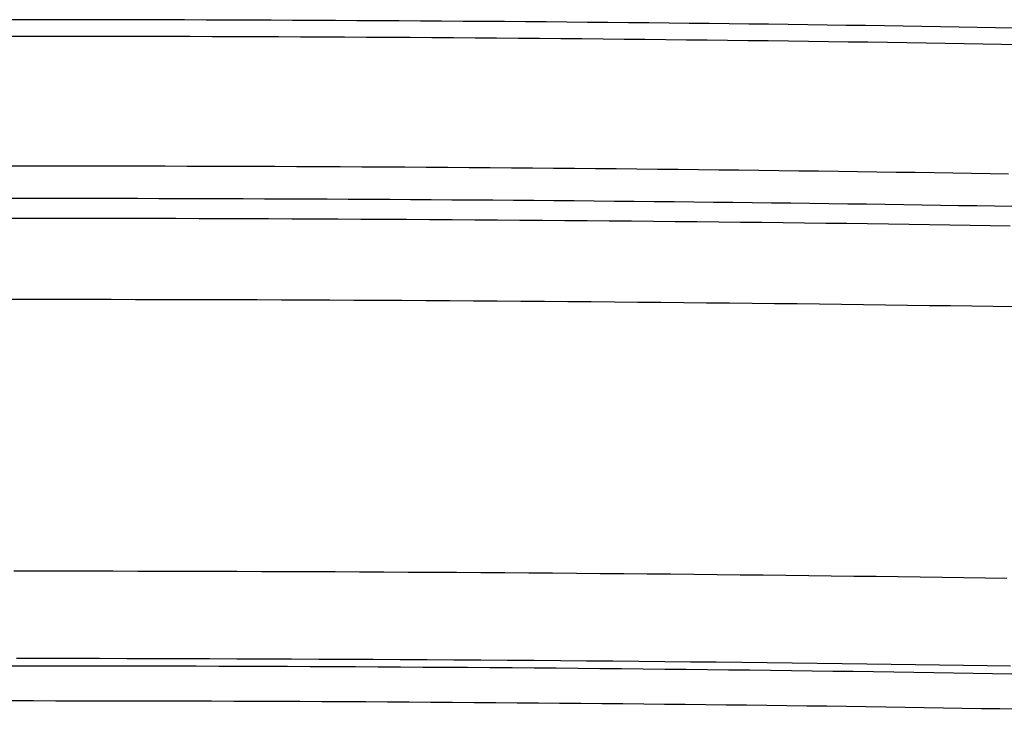
# Model space of a CAD drawing. Units: millimetres. Extents: x 1881 to 2234, y 1270 to 1390.
# Drawn here: x 1949 to 1949, y 1353 to 1353 of the extents above; entities that cross this region are included whole.
import ezdxf

# ---------------------------------------------------------------- set-up
doc = ezdxf.new("R2010")
doc.units = ezdxf.units.MM
doc.layers.add('Esgoto', color=2, linetype='Continuous')

msp = doc.modelspace()

# ---------------------------------------------------------------- linework, layer by layer
at = {"layer": 'Esgoto'}
for p, q in [((1949.393275, 1352.849155, -0.1088), (1949.390734, 1352.849155, -0.1088)), ((1949.39391, 1352.849154, -0.1088), (1949.393275, 1352.849155, -0.1088)), ((1949.394545, 1352.849153, -0.1088), (1949.39391, 1352.849154, -0.1088)), ((1949.395179, 1352.849152, -0.1088), (1949.394545, 1352.849153, -0.1088)), ((1949.395813, 1352.849151, -0.1088), (1949.395179, 1352.849152, -0.1088)), ((1949.396446, 1352.84915, -0.1088), (1949.395813, 1352.849151, -0.1088)), ((1949.397079, 1352.849149, -0.1088), (1949.396446, 1352.84915, -0.1088)), ((1949.397711, 1352.849147, -0.1088), (1949.397079, 1352.849149, -0.1088)), ((1949.398342, 1352.849145, -0.1088), (1949.397711, 1352.849147, -0.1088)), ((1949.398972, 1352.849143, -0.1088), (1949.398342, 1352.849145, -0.1088)), ((1949.399602, 1352.849141, -0.1088), (1949.398972, 1352.849143, -0.1088)), ((1949.40023, 1352.849138, -0.1088), (1949.399602, 1352.849141, -0.1088)), ((1949.400857, 1352.849135, -0.1088), (1949.40023, 1352.849138, -0.1088)), ((1949.401482, 1352.849132, -0.1088), (1949.400857, 1352.849135, -0.1088)), ((1949.402107, 1352.849129, -0.1088), (1949.401482, 1352.849132, -0.1088)), ((1949.402729, 1352.849126, -0.1088), (1949.402107, 1352.849129, -0.1088)), ((1949.403351, 1352.849123, -0.1088), (1949.402729, 1352.849126, -0.1088)), ((1949.40397, 1352.849119, -0.1088), (1949.403351, 1352.849123, -0.1088)), ((1949.404588, 1352.849115, -0.1088), (1949.40397, 1352.849119, -0.1088)), ((1949.405204, 1352.849111, -0.1088), (1949.404588, 1352.849115, -0.1088)), ((1949.405818, 1352.849107, -0.1088), (1949.405204, 1352.849111, -0.1088)), ((1949.40643, 1352.849102, -0.1088), (1949.405818, 1352.849107, -0.1088)), ((1949.40704, 1352.849098, -0.1088), (1949.40643, 1352.849102, -0.1088)), ((1949.407648, 1352.849093, -0.1088), (1949.40704, 1352.849098, -0.1088)), ((1949.408253, 1352.849088, -0.1088), (1949.407648, 1352.849093, -0.1088)), ((1949.408857, 1352.849082, -0.1088), (1949.408253, 1352.849088, -0.1088)), ((1949.409457, 1352.849077, -0.1088), (1949.408857, 1352.849082, -0.1088)), ((1949.410055, 1352.849071, -0.1088), (1949.409457, 1352.849077, -0.1088)), ((1949.410651, 1352.849066, -0.1088), (1949.410055, 1352.849071, -0.1088)), ((1949.411244, 1352.84906, -0.1088), (1949.410651, 1352.849066, -0.1088)), ((1949.411834, 1352.849054, -0.1088), (1949.411244, 1352.84906, -0.1088)), ((1949.412421, 1352.849047, -0.1088), (1949.411834, 1352.849054, -0.1088)), ((1949.413005, 1352.849041, -0.1088), (1949.412421, 1352.849047, -0.1088)), ((1949.413586, 1352.849034, -0.1088), (1949.413005, 1352.849041, -0.1088)), ((1949.414164, 1352.849027, -0.1088), (1949.413586, 1352.849034, -0.1088)), ((1949.414739, 1352.84902, -0.1088), (1949.414164, 1352.849027, -0.1088)), ((1949.41531, 1352.849013, -0.1088), (1949.414739, 1352.84902, -0.1088)), ((1949.415878, 1352.849005, -0.1088), (1949.41531, 1352.849013, -0.1088)), ((1949.416442, 1352.848998, -0.1088), (1949.415878, 1352.849005, -0.1088)), ((1949.417003, 1352.84899, -0.1088), (1949.416442, 1352.848998, -0.1088)), ((1949.417561, 1352.848982, -0.1088), (1949.417003, 1352.84899, -0.1088)), ((1949.418114, 1352.848974, -0.1088), (1949.417561, 1352.848982, -0.1088)), ((1949.418664, 1352.848965, -0.1088), (1949.418114, 1352.848974, -0.1088)), ((1949.41921, 1352.848957, -0.1088), (1949.418664, 1352.848965, -0.1088)), ((1949.419752, 1352.848948, -0.1088), (1949.41921, 1352.848957, -0.1088)), ((1949.42029, 1352.848939, -0.1088), (1949.419752, 1352.848948, -0.1088)), ((1949.420824, 1352.84893, -0.1088), (1949.42029, 1352.848939, -0.1088)), ((1949.421353, 1352.848921, -0.1088), (1949.420824, 1352.84893, -0.1088)), ((1949.421879, 1352.848912, -0.1088), (1949.421353, 1352.848921, -0.1088)), ((1949.393309, 1352.848668, -0.1088), (1949.3907, 1352.848668, -0.1088)), ((1949.393961, 1352.848667, -0.1088), (1949.393309, 1352.848668, -0.1088)), ((1949.394612, 1352.848667, -0.1088), (1949.393961, 1352.848667, -0.1088)), ((1949.395263, 1352.848666, -0.1088), (1949.394612, 1352.848667, -0.1088)), ((1949.395914, 1352.848664, -0.1088), (1949.395263, 1352.848666, -0.1088)), ((1949.396564, 1352.848663, -0.1088), (1949.395914, 1352.848664, -0.1088)), ((1949.397214, 1352.848662, -0.1088), (1949.396564, 1352.848663, -0.1088)), ((1949.397863, 1352.84866, -0.1088), (1949.397214, 1352.848662, -0.1088)), ((1949.39851, 1352.848658, -0.1088), (1949.397863, 1352.84866, -0.1088)), ((1949.399157, 1352.848656, -0.1088), (1949.39851, 1352.848658, -0.1088)), ((1949.399803, 1352.848653, -0.1088), (1949.399157, 1352.848656, -0.1088)), ((1949.400448, 1352.848651, -0.1088), (1949.399803, 1352.848653, -0.1088)), ((1949.401091, 1352.848648, -0.1088), (1949.400448, 1352.848651, -0.1088)), ((1949.401733, 1352.848645, -0.1088), (1949.401091, 1352.848648, -0.1088)), ((1949.402373, 1352.848642, -0.1088), (1949.401733, 1352.848645, -0.1088)), ((1949.403012, 1352.848638, -0.1088), (1949.402373, 1352.848642, -0.1088)), ((1949.403649, 1352.848634, -0.1088), (1949.403012, 1352.848638, -0.1088)), ((1949.404285, 1352.848631, -0.1088), (1949.403649, 1352.848634, -0.1088)), ((1949.404919, 1352.848627, -0.1088), (1949.404285, 1352.848631, -0.1088)), ((1949.40555, 1352.848622, -0.1088), (1949.404919, 1352.848627, -0.1088)), ((1949.40618, 1352.848618, -0.1088), (1949.40555, 1352.848622, -0.1088)), ((1949.406808, 1352.848613, -0.1088), (1949.40618, 1352.848618, -0.1088)), ((1949.407433, 1352.848608, -0.1088), (1949.406808, 1352.848613, -0.1088)), ((1949.408056, 1352.848603, -0.1088), (1949.407433, 1352.848608, -0.1088)), ((1949.408676, 1352.848598, -0.1088), (1949.408056, 1352.848603, -0.1088)), ((1949.409294, 1352.848593, -0.1088), (1949.408676, 1352.848598, -0.1088)), ((1949.40991, 1352.848587, -0.1088), (1949.409294, 1352.848593, -0.1088)), ((1949.410523, 1352.848581, -0.1088), (1949.40991, 1352.848587, -0.1088)), ((1949.411133, 1352.848575, -0.1088), (1949.410523, 1352.848581, -0.1088)), ((1949.41174, 1352.848569, -0.1088), (1949.411133, 1352.848575, -0.1088)), ((1949.412344, 1352.848562, -0.1088), (1949.41174, 1352.848569, -0.1088)), ((1949.412945, 1352.848556, -0.1088), (1949.412344, 1352.848562, -0.1088)), ((1949.413543, 1352.848549, -0.1088), (1949.412945, 1352.848556, -0.1088)), ((1949.414137, 1352.848542, -0.1088), (1949.413543, 1352.848549, -0.1088)), ((1949.414729, 1352.848535, -0.1088), (1949.414137, 1352.848542, -0.1088)), ((1949.415317, 1352.848527, -0.1088), (1949.414729, 1352.848535, -0.1088)), ((1949.415901, 1352.84852, -0.1088), (1949.415317, 1352.848527, -0.1088)), ((1949.416482, 1352.848512, -0.1088), (1949.415901, 1352.84852, -0.1088)), ((1949.417059, 1352.848504, -0.1088), (1949.416482, 1352.848512, -0.1088)), ((1949.417632, 1352.848496, -0.1088), (1949.417059, 1352.848504, -0.1088)), ((1949.418202, 1352.848487, -0.1088), (1949.417632, 1352.848496, -0.1088)), ((1949.418767, 1352.848479, -0.1088), (1949.418202, 1352.848487, -0.1088)), ((1949.419329, 1352.84847, -0.1088), (1949.418767, 1352.848479, -0.1088)), ((1949.419886, 1352.848461, -0.1088), (1949.419329, 1352.84847, -0.1088)), ((1949.420439, 1352.848452, -0.1088), (1949.419886, 1352.848461, -0.1088)), ((1949.420988, 1352.848443, -0.1088), (1949.420439, 1352.848452, -0.1088)), ((1949.421533, 1352.848434, -0.1088), (1949.420988, 1352.848443, -0.1088)), ((1949.422073, 1352.848424, -0.1088), (1949.421533, 1352.848434, -0.1088)), ((1949.393292, 1352.844885, -0.1088), (1949.392648, 1352.844886, -0.1088)), ((1949.393936, 1352.844885, -0.1088), (1949.393292, 1352.844885, -0.1088)), ((1949.394579, 1352.844884, -0.1088), (1949.393936, 1352.844885, -0.1088)), ((1949.395222, 1352.844883, -0.1088), (1949.394579, 1352.844884, -0.1088)), ((1949.395864, 1352.844882, -0.1088), (1949.395222, 1352.844883, -0.1088)), ((1949.396506, 1352.844881, -0.1088), (1949.395864, 1352.844882, -0.1088)), ((1949.397147, 1352.844879, -0.1088), (1949.396506, 1352.844881, -0.1088)), ((1949.397788, 1352.844877, -0.1088), (1949.397147, 1352.844879, -0.1088)), ((1949.398428, 1352.844875, -0.1088), (1949.397788, 1352.844877, -0.1088)), ((1949.399066, 1352.844873, -0.1088), (1949.398428, 1352.844875, -0.1088)), ((1949.399704, 1352.844871, -0.1088), (1949.399066, 1352.844873, -0.1088)), ((1949.40034, 1352.844868, -0.1088), (1949.399704, 1352.844871, -0.1088)), ((1949.400976, 1352.844866, -0.1088), (1949.40034, 1352.844868, -0.1088)), ((1949.40161, 1352.844863, -0.1088), (1949.400976, 1352.844866, -0.1088)), ((1949.402242, 1352.84486, -0.1088), (1949.40161, 1352.844863, -0.1088)), ((1949.402873, 1352.844856, -0.1088), (1949.402242, 1352.84486, -0.1088)), ((1949.403503, 1352.844853, -0.1088), (1949.402873, 1352.844856, -0.1088)), ((1949.404131, 1352.844849, -0.1088), (1949.403503, 1352.844853, -0.1088)), ((1949.404757, 1352.844845, -0.1088), (1949.404131, 1352.844849, -0.1088)), ((1949.405381, 1352.844841, -0.1088), (1949.404757, 1352.844845, -0.1088)), ((1949.406003, 1352.844837, -0.1088), (1949.405381, 1352.844841, -0.1088)), ((1949.406623, 1352.844832, -0.1088), (1949.406003, 1352.844837, -0.1088)), ((1949.407241, 1352.844827, -0.1088), (1949.406623, 1352.844832, -0.1088)), ((1949.407857, 1352.844822, -0.1088), (1949.407241, 1352.844827, -0.1088)), ((1949.40847, 1352.844817, -0.1088), (1949.407857, 1352.844822, -0.1088)), ((1949.409081, 1352.844812, -0.1088), (1949.40847, 1352.844817, -0.1088)), ((1949.40969, 1352.844806, -0.1088), (1949.409081, 1352.844812, -0.1088)), ((1949.410296, 1352.844801, -0.1088), (1949.40969, 1352.844806, -0.1088)), ((1949.410899, 1352.844795, -0.1088), (1949.410296, 1352.844801, -0.1088)), ((1949.411499, 1352.844789, -0.1088), (1949.410899, 1352.844795, -0.1088)), ((1949.412097, 1352.844782, -0.1088), (1949.411499, 1352.844789, -0.1088)), ((1949.412692, 1352.844776, -0.1088), (1949.412097, 1352.844782, -0.1088)), ((1949.413283, 1352.844769, -0.1088), (1949.412692, 1352.844776, -0.1088)), ((1949.413872, 1352.844762, -0.1088), (1949.413283, 1352.844769, -0.1088)), ((1949.414457, 1352.844755, -0.1088), (1949.413872, 1352.844762, -0.1088)), ((1949.415039, 1352.844748, -0.1088), (1949.414457, 1352.844755, -0.1088)), ((1949.415617, 1352.844741, -0.1088), (1949.415039, 1352.844748, -0.1088)), ((1949.416193, 1352.844733, -0.1088), (1949.415617, 1352.844741, -0.1088)), ((1949.416764, 1352.844725, -0.1088), (1949.416193, 1352.844733, -0.1088)), ((1949.417332, 1352.844718, -0.1088), (1949.416764, 1352.844725, -0.1088)), ((1949.417896, 1352.844709, -0.1088), (1949.417332, 1352.844718, -0.1088)), ((1949.418457, 1352.844701, -0.1088), (1949.417896, 1352.844709, -0.1088)), ((1949.419013, 1352.844693, -0.1088), (1949.418457, 1352.844701, -0.1088)), ((1949.419566, 1352.844684, -0.1088), (1949.419013, 1352.844693, -0.1088)), ((1949.420114, 1352.844675, -0.1088), (1949.419566, 1352.844684, -0.1088)), ((1949.420659, 1352.844666, -0.1088), (1949.420114, 1352.844675, -0.1088)), ((1949.421199, 1352.844657, -0.1088), (1949.420659, 1352.844666, -0.1088)), ((1949.421735, 1352.844648, -0.1088), (1949.421199, 1352.844657, -0.1088)), ((1949.393864, 1352.843939, -0.1088), (1949.390144, 1352.843939, -0.1088)), ((1949.394484, 1352.843938, -0.1088), (1949.393864, 1352.843939, -0.1088)), ((1949.395103, 1352.843937, -0.1088), (1949.394484, 1352.843938, -0.1088)), ((1949.395722, 1352.843936, -0.1088), (1949.395103, 1352.843937, -0.1088)), ((1949.39634, 1352.843935, -0.1088), (1949.395722, 1352.843936, -0.1088)), ((1949.396958, 1352.843933, -0.1088), (1949.39634, 1352.843935, -0.1088)), ((1949.397575, 1352.843932, -0.1088), (1949.396958, 1352.843933, -0.1088)), ((1949.398192, 1352.84393, -0.1088), (1949.397575, 1352.843932, -0.1088)), ((1949.398807, 1352.843928, -0.1088), (1949.398192, 1352.84393, -0.1088)), ((1949.399422, 1352.843926, -0.1088), (1949.398807, 1352.843928, -0.1088)), ((1949.400036, 1352.843924, -0.1088), (1949.399422, 1352.843926, -0.1088)), ((1949.400649, 1352.843921, -0.1088), (1949.400036, 1352.843924, -0.1088)), ((1949.40126, 1352.843918, -0.1088), (1949.400649, 1352.843921, -0.1088)), ((1949.40187, 1352.843916, -0.1088), (1949.40126, 1352.843918, -0.1088)), ((1949.402479, 1352.843913, -0.1088), (1949.40187, 1352.843916, -0.1088)), ((1949.403087, 1352.843909, -0.1088), (1949.402479, 1352.843913, -0.1088)), ((1949.403693, 1352.843906, -0.1088), (1949.403087, 1352.843909, -0.1088)), ((1949.404298, 1352.843902, -0.1088), (1949.403693, 1352.843906, -0.1088)), ((1949.404901, 1352.843898, -0.1088), (1949.404298, 1352.843902, -0.1088)), ((1949.405502, 1352.843894, -0.1088), (1949.404901, 1352.843898, -0.1088)), ((1949.406101, 1352.84389, -0.1088), (1949.405502, 1352.843894, -0.1088)), ((1949.406699, 1352.843886, -0.1088), (1949.406101, 1352.84389, -0.1088)), ((1949.407295, 1352.843881, -0.1088), (1949.406699, 1352.843886, -0.1088)), ((1949.407888, 1352.843877, -0.1088), (1949.407295, 1352.843881, -0.1088)), ((1949.40848, 1352.843872, -0.1088), (1949.407888, 1352.843877, -0.1088)), ((1949.409069, 1352.843867, -0.1088), (1949.40848, 1352.843872, -0.1088)), ((1949.409656, 1352.843862, -0.1088), (1949.409069, 1352.843867, -0.1088)), ((1949.410241, 1352.843856, -0.1088), (1949.409656, 1352.843862, -0.1088)), ((1949.410823, 1352.843851, -0.1088), (1949.410241, 1352.843856, -0.1088)), ((1949.411403, 1352.843845, -0.1088), (1949.410823, 1352.843851, -0.1088)), ((1949.41198, 1352.843839, -0.1088), (1949.411403, 1352.843845, -0.1088)), ((1949.412555, 1352.843833, -0.1088), (1949.41198, 1352.843839, -0.1088)), ((1949.413127, 1352.843827, -0.1088), (1949.412555, 1352.843833, -0.1088)), ((1949.413696, 1352.84382, -0.1088), (1949.413127, 1352.843827, -0.1088)), ((1949.414262, 1352.843814, -0.1088), (1949.413696, 1352.84382, -0.1088)), ((1949.414825, 1352.843807, -0.1088), (1949.414262, 1352.843814, -0.1088)), ((1949.415386, 1352.8438, -0.1088), (1949.414825, 1352.843807, -0.1088)), ((1949.415943, 1352.843793, -0.1088), (1949.415386, 1352.8438, -0.1088)), ((1949.416497, 1352.843785, -0.1088), (1949.415943, 1352.843793, -0.1088)), ((1949.417048, 1352.843778, -0.1088), (1949.416497, 1352.843785, -0.1088)), ((1949.417595, 1352.84377, -0.1088), (1949.417048, 1352.843778, -0.1088)), ((1949.418139, 1352.843762, -0.1088), (1949.417595, 1352.84377, -0.1088)), ((1949.41868, 1352.843755, -0.1088), (1949.418139, 1352.843762, -0.1088)), ((1949.419217, 1352.843746, -0.1088), (1949.41868, 1352.843755, -0.1088)), ((1949.41975, 1352.843738, -0.1088), (1949.419217, 1352.843746, -0.1088)), ((1949.42028, 1352.84373, -0.1088), (1949.41975, 1352.843738, -0.1088)), ((1949.420806, 1352.843721, -0.1088), (1949.42028, 1352.84373, -0.1088)), ((1949.421328, 1352.843712, -0.1088), (1949.420806, 1352.843721, -0.1088)), ((1949.421847, 1352.843703, -0.1088), (1949.421328, 1352.843712, -0.1088)), ((1949.393368, 1352.843358, -0.1088), (1949.39064, 1352.843358, -0.1088)), ((1949.39405, 1352.843357, -0.1088), (1949.393368, 1352.843358, -0.1088)), ((1949.394731, 1352.843356, -0.1088), (1949.39405, 1352.843357, -0.1088)), ((1949.395412, 1352.843355, -0.1088), (1949.394731, 1352.843356, -0.1088)), ((1949.396093, 1352.843354, -0.1088), (1949.395412, 1352.843355, -0.1088)), ((1949.396773, 1352.843353, -0.1088), (1949.396093, 1352.843354, -0.1088)), ((1949.397452, 1352.843351, -0.1088), (1949.396773, 1352.843353, -0.1088)), ((1949.39813, 1352.843349, -0.1088), (1949.397452, 1352.843351, -0.1088)), ((1949.398808, 1352.843347, -0.1088), (1949.39813, 1352.843349, -0.1088)), ((1949.399484, 1352.843345, -0.1088), (1949.398808, 1352.843347, -0.1088)), ((1949.40016, 1352.843342, -0.1088), (1949.399484, 1352.843345, -0.1088)), ((1949.400834, 1352.84334, -0.1088), (1949.40016, 1352.843342, -0.1088)), ((1949.401507, 1352.843337, -0.1088), (1949.400834, 1352.84334, -0.1088)), ((1949.402178, 1352.843334, -0.1088), (1949.401507, 1352.843337, -0.1088)), ((1949.402849, 1352.84333, -0.1088), (1949.402178, 1352.843334, -0.1088)), ((1949.403517, 1352.843327, -0.1088), (1949.402849, 1352.84333, -0.1088)), ((1949.404184, 1352.843323, -0.1088), (1949.403517, 1352.843327, -0.1088)), ((1949.404849, 1352.843319, -0.1088), (1949.404184, 1352.843323, -0.1088)), ((1949.405512, 1352.843315, -0.1088), (1949.404849, 1352.843319, -0.1088)), ((1949.406173, 1352.843311, -0.1088), (1949.405512, 1352.843315, -0.1088)), ((1949.406832, 1352.843306, -0.1088), (1949.406173, 1352.843311, -0.1088)), ((1949.407489, 1352.843301, -0.1088), (1949.406832, 1352.843306, -0.1088)), ((1949.408143, 1352.843296, -0.1088), (1949.407489, 1352.843301, -0.1088)), ((1949.408796, 1352.843291, -0.1088), (1949.408143, 1352.843296, -0.1088)), ((1949.409445, 1352.843286, -0.1088), (1949.408796, 1352.843291, -0.1088)), ((1949.410092, 1352.84328, -0.1088), (1949.409445, 1352.843286, -0.1088)), ((1949.410737, 1352.843274, -0.1088), (1949.410092, 1352.84328, -0.1088)), ((1949.411379, 1352.843268, -0.1088), (1949.410737, 1352.843274, -0.1088)), ((1949.412018, 1352.843262, -0.1088), (1949.411379, 1352.843268, -0.1088)), ((1949.412654, 1352.843255, -0.1088), (1949.412018, 1352.843262, -0.1088)), ((1949.413287, 1352.843249, -0.1088), (1949.412654, 1352.843255, -0.1088)), ((1949.413916, 1352.843242, -0.1088), (1949.413287, 1352.843249, -0.1088)), ((1949.414543, 1352.843235, -0.1088), (1949.413916, 1352.843242, -0.1088)), ((1949.415166, 1352.843228, -0.1088), (1949.414543, 1352.843235, -0.1088)), ((1949.415786, 1352.84322, -0.1088), (1949.415166, 1352.843228, -0.1088)), ((1949.416403, 1352.843212, -0.1088), (1949.415786, 1352.84322, -0.1088)), ((1949.417016, 1352.843205, -0.1088), (1949.416403, 1352.843212, -0.1088)), ((1949.417625, 1352.843197, -0.1088), (1949.417016, 1352.843205, -0.1088)), ((1949.41823, 1352.843188, -0.1088), (1949.417625, 1352.843197, -0.1088)), ((1949.418832, 1352.84318, -0.1088), (1949.41823, 1352.843188, -0.1088)), ((1949.419429, 1352.843171, -0.1088), (1949.418832, 1352.84318, -0.1088)), ((1949.420023, 1352.843163, -0.1088), (1949.419429, 1352.843171, -0.1088)), ((1949.420612, 1352.843154, -0.1088), (1949.420023, 1352.843163, -0.1088)), ((1949.421198, 1352.843144, -0.1088), (1949.420612, 1352.843154, -0.1088)), ((1949.421779, 1352.843135, -0.1088), (1949.421198, 1352.843144, -0.1088)), ((1949.393431, 1352.840992, -0.1088), (1949.390577, 1352.840992, -0.1088)), ((1949.394145, 1352.840991, -0.1088), (1949.393431, 1352.840992, -0.1088)), ((1949.394858, 1352.840991, -0.1088), (1949.394145, 1352.840991, -0.1088)), ((1949.39557, 1352.84099, -0.1088), (1949.394858, 1352.840991, -0.1088)), ((1949.396282, 1352.840988, -0.1088), (1949.39557, 1352.84099, -0.1088)), ((1949.396993, 1352.840987, -0.1088), (1949.396282, 1352.840988, -0.1088)), ((1949.397704, 1352.840985, -0.1088), (1949.396993, 1352.840987, -0.1088)), ((1949.398414, 1352.840983, -0.1088), (1949.397704, 1352.840985, -0.1088)), ((1949.399122, 1352.840981, -0.1088), (1949.398414, 1352.840983, -0.1088)), ((1949.39983, 1352.840979, -0.1088), (1949.399122, 1352.840981, -0.1088)), ((1949.400537, 1352.840976, -0.1088), (1949.39983, 1352.840979, -0.1088)), ((1949.401242, 1352.840973, -0.1088), (1949.400537, 1352.840976, -0.1088)), ((1949.401946, 1352.84097, -0.1088), (1949.401242, 1352.840973, -0.1088)), ((1949.402648, 1352.840967, -0.1088), (1949.401946, 1352.84097, -0.1088)), ((1949.403349, 1352.840963, -0.1088), (1949.402648, 1352.840967, -0.1088)), ((1949.404048, 1352.840959, -0.1088), (1949.403349, 1352.840963, -0.1088)), ((1949.404745, 1352.840955, -0.1088), (1949.404048, 1352.840959, -0.1088)), ((1949.40544, 1352.840951, -0.1088), (1949.404745, 1352.840955, -0.1088)), ((1949.406134, 1352.840947, -0.1088), (1949.40544, 1352.840951, -0.1088)), ((1949.406825, 1352.840942, -0.1088), (1949.406134, 1352.840947, -0.1088)), ((1949.407514, 1352.840937, -0.1088), (1949.406825, 1352.840942, -0.1088)), ((1949.4082, 1352.840932, -0.1088), (1949.407514, 1352.840937, -0.1088)), ((1949.408884, 1352.840927, -0.1088), (1949.4082, 1352.840932, -0.1088)), ((1949.409566, 1352.840921, -0.1088), (1949.408884, 1352.840927, -0.1088)), ((1949.410245, 1352.840916, -0.1088), (1949.409566, 1352.840921, -0.1088)), ((1949.410921, 1352.84091, -0.1088), (1949.410245, 1352.840916, -0.1088)), ((1949.411594, 1352.840903, -0.1088), (1949.410921, 1352.84091, -0.1088)), ((1949.412265, 1352.840897, -0.1088), (1949.411594, 1352.840903, -0.1088)), ((1949.412932, 1352.84089, -0.1088), (1949.412265, 1352.840897, -0.1088)), ((1949.413596, 1352.840884, -0.1088), (1949.412932, 1352.84089, -0.1088)), ((1949.414257, 1352.840877, -0.1088), (1949.413596, 1352.840884, -0.1088)), ((1949.414915, 1352.840869, -0.1088), (1949.414257, 1352.840877, -0.1088)), ((1949.415569, 1352.840862, -0.1088), (1949.414915, 1352.840869, -0.1088)), ((1949.41622, 1352.840854, -0.1088), (1949.415569, 1352.840862, -0.1088)), ((1949.416867, 1352.840846, -0.1088), (1949.41622, 1352.840854, -0.1088)), ((1949.41751, 1352.840838, -0.1088), (1949.416867, 1352.840846, -0.1088)), ((1949.418149, 1352.84083, -0.1088), (1949.41751, 1352.840838, -0.1088)), ((1949.418785, 1352.840821, -0.1088), (1949.418149, 1352.84083, -0.1088)), ((1949.419416, 1352.840813, -0.1088), (1949.418785, 1352.840821, -0.1088)), ((1949.420043, 1352.840804, -0.1088), (1949.419416, 1352.840813, -0.1088)), ((1949.420666, 1352.840795, -0.1088), (1949.420043, 1352.840804, -0.1088)), ((1949.421285, 1352.840785, -0.1088), (1949.420666, 1352.840795, -0.1088)), ((1949.421899, 1352.840776, -0.1088), (1949.421285, 1352.840785, -0.1088)), ((1949.393453, 1352.833067, -0.1088), (1949.392729, 1352.833068, -0.1088)), ((1949.394177, 1352.833067, -0.1088), (1949.393453, 1352.833067, -0.1088)), ((1949.394901, 1352.833066, -0.1088), (1949.394177, 1352.833067, -0.1088)), ((1949.395624, 1352.833065, -0.1088), (1949.394901, 1352.833066, -0.1088)), ((1949.396347, 1352.833063, -0.1088), (1949.395624, 1352.833065, -0.1088)), ((1949.397069, 1352.833062, -0.1088), (1949.396347, 1352.833063, -0.1088)), ((1949.397791, 1352.83306, -0.1088), (1949.397069, 1352.833062, -0.1088)), ((1949.398511, 1352.833058, -0.1088), (1949.397791, 1352.83306, -0.1088)), ((1949.399231, 1352.833056, -0.1088), (1949.398511, 1352.833058, -0.1088)), ((1949.399949, 1352.833053, -0.1088), (1949.399231, 1352.833056, -0.1088)), ((1949.400666, 1352.833051, -0.1088), (1949.399949, 1352.833053, -0.1088)), ((1949.401382, 1352.833048, -0.1088), (1949.400666, 1352.833051, -0.1088)), ((1949.402096, 1352.833045, -0.1088), (1949.401382, 1352.833048, -0.1088)), ((1949.402809, 1352.833041, -0.1088), (1949.402096, 1352.833045, -0.1088)), ((1949.40352, 1352.833037, -0.1088), (1949.402809, 1352.833041, -0.1088)), ((1949.404229, 1352.833034, -0.1088), (1949.40352, 1352.833037, -0.1088)), ((1949.404936, 1352.83303, -0.1088), (1949.404229, 1352.833034, -0.1088)), ((1949.405642, 1352.833025, -0.1088), (1949.404936, 1352.83303, -0.1088)), ((1949.406345, 1352.833021, -0.1088), (1949.405642, 1352.833025, -0.1088)), ((1949.407046, 1352.833016, -0.1088), (1949.406345, 1352.833021, -0.1088)), ((1949.407745, 1352.833011, -0.1088), (1949.407046, 1352.833016, -0.1088)), ((1949.408441, 1352.833006, -0.1088), (1949.407745, 1352.833011, -0.1088)), ((1949.409135, 1352.833, -0.1088), (1949.408441, 1352.833006, -0.1088)), ((1949.409826, 1352.832994, -0.1088), (1949.409135, 1352.833, -0.1088)), ((1949.410514, 1352.832988, -0.1088), (1949.409826, 1352.832994, -0.1088)), ((1949.411199, 1352.832982, -0.1088), (1949.410514, 1352.832988, -0.1088)), ((1949.411882, 1352.832976, -0.1088), (1949.411199, 1352.832982, -0.1088)), ((1949.412561, 1352.832969, -0.1088), (1949.411882, 1352.832976, -0.1088)), ((1949.413237, 1352.832963, -0.1088), (1949.412561, 1352.832969, -0.1088)), ((1949.41391, 1352.832955, -0.1088), (1949.413237, 1352.832963, -0.1088)), ((1949.414579, 1352.832948, -0.1088), (1949.41391, 1352.832955, -0.1088)), ((1949.415245, 1352.832941, -0.1088), (1949.414579, 1352.832948, -0.1088)), ((1949.415907, 1352.832933, -0.1088), (1949.415245, 1352.832941, -0.1088)), ((1949.416566, 1352.832925, -0.1088), (1949.415907, 1352.832933, -0.1088)), ((1949.417221, 1352.832917, -0.1088), (1949.416566, 1352.832925, -0.1088)), ((1949.417872, 1352.832909, -0.1088), (1949.417221, 1352.832917, -0.1088)), ((1949.418519, 1352.8329, -0.1088), (1949.417872, 1352.832909, -0.1088)), ((1949.419161, 1352.832891, -0.1088), (1949.418519, 1352.8329, -0.1088)), ((1949.4198, 1352.832882, -0.1088), (1949.419161, 1352.832891, -0.1088)), ((1949.420434, 1352.832873, -0.1088), (1949.4198, 1352.832882, -0.1088)), ((1949.421064, 1352.832864, -0.1088), (1949.420434, 1352.832873, -0.1088)), ((1949.421689, 1352.832854, -0.1088), (1949.421064, 1352.832864, -0.1088)), ((1949.393615, 1352.830518, -0.1088), (1949.39281, 1352.830518, -0.1088)), ((1949.394421, 1352.830517, -0.1088), (1949.393615, 1352.830518, -0.1088)), ((1949.395225, 1352.830516, -0.1088), (1949.394421, 1352.830517, -0.1088)), ((1949.396029, 1352.830514, -0.1088), (1949.395225, 1352.830516, -0.1088)), ((1949.396832, 1352.830513, -0.1088), (1949.396029, 1352.830514, -0.1088)), ((1949.397634, 1352.830511, -0.1088), (1949.396832, 1352.830513, -0.1088)), ((1949.398435, 1352.830509, -0.1088), (1949.397634, 1352.830511, -0.1088)), ((1949.399235, 1352.830506, -0.1088), (1949.398435, 1352.830509, -0.1088)), ((1949.400033, 1352.830503, -0.1088), (1949.399235, 1352.830506, -0.1088)), ((1949.40083, 1352.8305, -0.1088), (1949.400033, 1352.830503, -0.1088)), ((1949.401624, 1352.830496, -0.1088), (1949.40083, 1352.8305, -0.1088)), ((1949.402417, 1352.830493, -0.1088), (1949.401624, 1352.830496, -0.1088)), ((1949.403207, 1352.830489, -0.1088), (1949.402417, 1352.830493, -0.1088)), ((1949.403995, 1352.830484, -0.1088), (1949.403207, 1352.830489, -0.1088)), ((1949.404781, 1352.83048, -0.1088), (1949.403995, 1352.830484, -0.1088)), ((1949.405564, 1352.830475, -0.1088), (1949.404781, 1352.83048, -0.1088)), ((1949.406344, 1352.830469, -0.1088), (1949.405564, 1352.830475, -0.1088)), ((1949.407121, 1352.830464, -0.1088), (1949.406344, 1352.830469, -0.1088)), ((1949.407895, 1352.830458, -0.1088), (1949.407121, 1352.830464, -0.1088)), ((1949.408666, 1352.830452, -0.1088), (1949.407895, 1352.830458, -0.1088)), ((1949.409433, 1352.830445, -0.1088), (1949.408666, 1352.830452, -0.1088)), ((1949.410197, 1352.830439, -0.1088), (1949.409433, 1352.830445, -0.1088)), ((1949.410957, 1352.830432, -0.1088), (1949.410197, 1352.830439, -0.1088)), ((1949.411713, 1352.830424, -0.1088), (1949.410957, 1352.830432, -0.1088)), ((1949.412465, 1352.830417, -0.1088), (1949.411713, 1352.830424, -0.1088)), ((1949.413212, 1352.830409, -0.1088), (1949.412465, 1352.830417, -0.1088)), ((1949.413955, 1352.830401, -0.1088), (1949.413212, 1352.830409, -0.1088)), ((1949.414694, 1352.830392, -0.1088), (1949.413955, 1352.830401, -0.1088)), ((1949.415428, 1352.830384, -0.1088), (1949.414694, 1352.830392, -0.1088)), ((1949.393349, 1352.830301, -0.1088), (1949.392677, 1352.830302, -0.1088)), ((1949.394021, 1352.830301, -0.1088), (1949.393349, 1352.830301, -0.1088)), ((1949.394693, 1352.8303, -0.1088), (1949.394021, 1352.830301, -0.1088)), ((1949.395364, 1352.830299, -0.1088), (1949.394693, 1352.8303, -0.1088)), ((1949.396035, 1352.830298, -0.1088), (1949.395364, 1352.830299, -0.1088)), ((1949.396705, 1352.830296, -0.1088), (1949.396035, 1352.830298, -0.1088)), ((1949.397374, 1352.830295, -0.1088), (1949.396705, 1352.830296, -0.1088)), ((1949.398043, 1352.830293, -0.1088), (1949.397374, 1352.830295, -0.1088)), ((1949.39871, 1352.830291, -0.1088), (1949.398043, 1352.830293, -0.1088)), ((1949.399377, 1352.830289, -0.1088), (1949.39871, 1352.830291, -0.1088)), ((1949.400042, 1352.830286, -0.1088), (1949.399377, 1352.830289, -0.1088)), ((1949.400707, 1352.830283, -0.1088), (1949.400042, 1352.830286, -0.1088)), ((1949.401369, 1352.83028, -0.1088), (1949.400707, 1352.830283, -0.1088)), ((1949.402031, 1352.830277, -0.1088), (1949.401369, 1352.83028, -0.1088)), ((1949.402691, 1352.830274, -0.1088), (1949.402031, 1352.830277, -0.1088)), ((1949.403349, 1352.83027, -0.1088), (1949.402691, 1352.830274, -0.1088)), ((1949.404005, 1352.830266, -0.1088), (1949.403349, 1352.83027, -0.1088)), ((1949.40466, 1352.830262, -0.1088), (1949.404005, 1352.830266, -0.1088)), ((1949.405312, 1352.830258, -0.1088), (1949.40466, 1352.830262, -0.1088)), ((1949.405963, 1352.830254, -0.1088), (1949.405312, 1352.830258, -0.1088)), ((1949.406611, 1352.830249, -0.1088), (1949.405963, 1352.830254, -0.1088)), ((1949.407257, 1352.830244, -0.1088), (1949.406611, 1352.830249, -0.1088)), ((1949.407901, 1352.830239, -0.1088), (1949.407257, 1352.830244, -0.1088)), ((1949.408542, 1352.830234, -0.1088), (1949.407901, 1352.830239, -0.1088)), ((1949.409181, 1352.830228, -0.1088), (1949.408542, 1352.830234, -0.1088)), ((1949.409817, 1352.830223, -0.1088), (1949.409181, 1352.830228, -0.1088)), ((1949.41045, 1352.830217, -0.1088), (1949.409817, 1352.830223, -0.1088)), ((1949.411081, 1352.830211, -0.1088), (1949.41045, 1352.830217, -0.1088)), ((1949.411708, 1352.830204, -0.1088), (1949.411081, 1352.830211, -0.1088)), ((1949.412332, 1352.830198, -0.1088), (1949.411708, 1352.830204, -0.1088)), ((1949.412954, 1352.830191, -0.1088), (1949.412332, 1352.830198, -0.1088)), ((1949.413572, 1352.830184, -0.1088), (1949.412954, 1352.830191, -0.1088)), ((1949.414186, 1352.830177, -0.1088), (1949.413572, 1352.830184, -0.1088)), ((1949.414797, 1352.83017, -0.1088), (1949.414186, 1352.830177, -0.1088)), ((1949.415405, 1352.830162, -0.1088), (1949.414797, 1352.83017, -0.1088)), ((1949.416009, 1352.830154, -0.1088), (1949.415405, 1352.830162, -0.1088)), ((1949.416157, 1352.830375, -0.1088), (1949.415428, 1352.830384, -0.1088)), ((1949.416609, 1352.830146, -0.1088), (1949.416009, 1352.830154, -0.1088)), ((1949.416881, 1352.830365, -0.1088), (1949.416157, 1352.830375, -0.1088)), ((1949.417206, 1352.830138, -0.1088), (1949.416609, 1352.830146, -0.1088)), ((1949.4176, 1352.830356, -0.1088), (1949.416881, 1352.830365, -0.1088)), ((1949.417798, 1352.83013, -0.1088), (1949.417206, 1352.830138, -0.1088)), ((1949.418313, 1352.830346, -0.1088), (1949.4176, 1352.830356, -0.1088)), ((1949.418387, 1352.830121, -0.1088), (1949.417798, 1352.83013, -0.1088)), ((1949.419021, 1352.830336, -0.1088), (1949.418313, 1352.830346, -0.1088)), ((1949.418971, 1352.830113, -0.1088), (1949.418387, 1352.830121, -0.1088)), ((1949.419552, 1352.830104, -0.1088), (1949.418971, 1352.830113, -0.1088)), ((1949.419723, 1352.830326, -0.1088), (1949.419021, 1352.830336, -0.1088)), ((1949.420128, 1352.830095, -0.1088), (1949.419552, 1352.830104, -0.1088)), ((1949.42042, 1352.830315, -0.1088), (1949.419723, 1352.830326, -0.1088)), ((1949.421111, 1352.830304, -0.1088), (1949.42042, 1352.830315, -0.1088)), ((1949.421795, 1352.830293, -0.1088), (1949.421111, 1352.830304, -0.1088)), ((1949.420699, 1352.830085, -0.1088), (1949.420128, 1352.830095, -0.1088)), ((1949.421266, 1352.830076, -0.1088), (1949.420699, 1352.830085, -0.1088)), ((1949.421829, 1352.830066, -0.1088), (1949.421266, 1352.830076, -0.1088)), ((1949.393306, 1352.829282, -0.1088), (1949.392655, 1352.829282, -0.1088)), ((1949.393957, 1352.829281, -0.1088), (1949.393306, 1352.829282, -0.1088)), ((1949.394607, 1352.82928, -0.1088), (1949.393957, 1352.829281, -0.1088)), ((1949.395257, 1352.829279, -0.1088), (1949.394607, 1352.82928, -0.1088)), ((1949.395907, 1352.829278, -0.1088), (1949.395257, 1352.829279, -0.1088)), ((1949.396556, 1352.829277, -0.1088), (1949.395907, 1352.829278, -0.1088)), ((1949.397204, 1352.829275, -0.1088), (1949.396556, 1352.829277, -0.1088)), ((1949.397852, 1352.829274, -0.1088), (1949.397204, 1352.829275, -0.1088)), ((1949.398498, 1352.829272, -0.1088), (1949.397852, 1352.829274, -0.1088)), ((1949.399144, 1352.829269, -0.1088), (1949.398498, 1352.829272, -0.1088)), ((1949.399788, 1352.829267, -0.1088), (1949.399144, 1352.829269, -0.1088)), ((1949.400432, 1352.829264, -0.1088), (1949.399788, 1352.829267, -0.1088)), ((1949.401074, 1352.829262, -0.1088), (1949.400432, 1352.829264, -0.1088)), ((1949.401715, 1352.829259, -0.1088), (1949.401074, 1352.829262, -0.1088)), ((1949.402354, 1352.829255, -0.1088), (1949.401715, 1352.829259, -0.1088)), ((1949.402992, 1352.829252, -0.1088), (1949.402354, 1352.829255, -0.1088)), ((1949.403628, 1352.829248, -0.1088), (1949.402992, 1352.829252, -0.1088)), ((1949.404262, 1352.829244, -0.1088), (1949.403628, 1352.829248, -0.1088)), ((1949.404894, 1352.82924, -0.1088), (1949.404262, 1352.829244, -0.1088)), ((1949.405525, 1352.829236, -0.1088), (1949.404894, 1352.82924, -0.1088)), ((1949.406153, 1352.829232, -0.1088), (1949.405525, 1352.829236, -0.1088)), ((1949.40678, 1352.829227, -0.1088), (1949.406153, 1352.829232, -0.1088)), ((1949.407404, 1352.829222, -0.1088), (1949.40678, 1352.829227, -0.1088)), ((1949.408026, 1352.829217, -0.1088), (1949.407404, 1352.829222, -0.1088)), ((1949.408645, 1352.829212, -0.1088), (1949.408026, 1352.829217, -0.1088)), ((1949.409262, 1352.829206, -0.1088), (1949.408645, 1352.829212, -0.1088)), ((1949.409876, 1352.829201, -0.1088), (1949.409262, 1352.829206, -0.1088)), ((1949.410488, 1352.829195, -0.1088), (1949.409876, 1352.829201, -0.1088)), ((1949.411097, 1352.829189, -0.1088), (1949.410488, 1352.829195, -0.1088)), ((1949.411703, 1352.829183, -0.1088), (1949.411097, 1352.829189, -0.1088)), ((1949.412306, 1352.829176, -0.1088), (1949.411703, 1352.829183, -0.1088)), ((1949.412906, 1352.82917, -0.1088), (1949.412306, 1352.829176, -0.1088)), ((1949.413502, 1352.829163, -0.1088), (1949.412906, 1352.82917, -0.1088)), ((1949.414096, 1352.829156, -0.1088), (1949.413502, 1352.829163, -0.1088)), ((1949.414686, 1352.829149, -0.1088), (1949.414096, 1352.829156, -0.1088)), ((1949.415273, 1352.829141, -0.1088), (1949.414686, 1352.829149, -0.1088)), ((1949.415856, 1352.829134, -0.1088), (1949.415273, 1352.829141, -0.1088)), ((1949.416436, 1352.829126, -0.1088), (1949.415856, 1352.829134, -0.1088)), ((1949.417012, 1352.829118, -0.1088), (1949.416436, 1352.829126, -0.1088)), ((1949.417584, 1352.82911, -0.1088), (1949.417012, 1352.829118, -0.1088)), ((1949.418152, 1352.829102, -0.1088), (1949.417584, 1352.82911, -0.1088)), ((1949.418717, 1352.829093, -0.1088), (1949.418152, 1352.829102, -0.1088)), ((1949.419277, 1352.829084, -0.1088), (1949.418717, 1352.829093, -0.1088)), ((1949.419834, 1352.829076, -0.1088), (1949.419277, 1352.829084, -0.1088)), ((1949.420386, 1352.829067, -0.1088), (1949.419834, 1352.829076, -0.1088)), ((1949.420934, 1352.829057, -0.1088), (1949.420386, 1352.829067, -0.1088)), ((1949.421477, 1352.829048, -0.1088), (1949.420934, 1352.829057, -0.1088)), ((1949.422016, 1352.829038, -0.1088), (1949.421477, 1352.829048, -0.1088))]:
    msp.add_line(p, q, dxfattribs=at)

doc.saveas('drawing.dxf')
